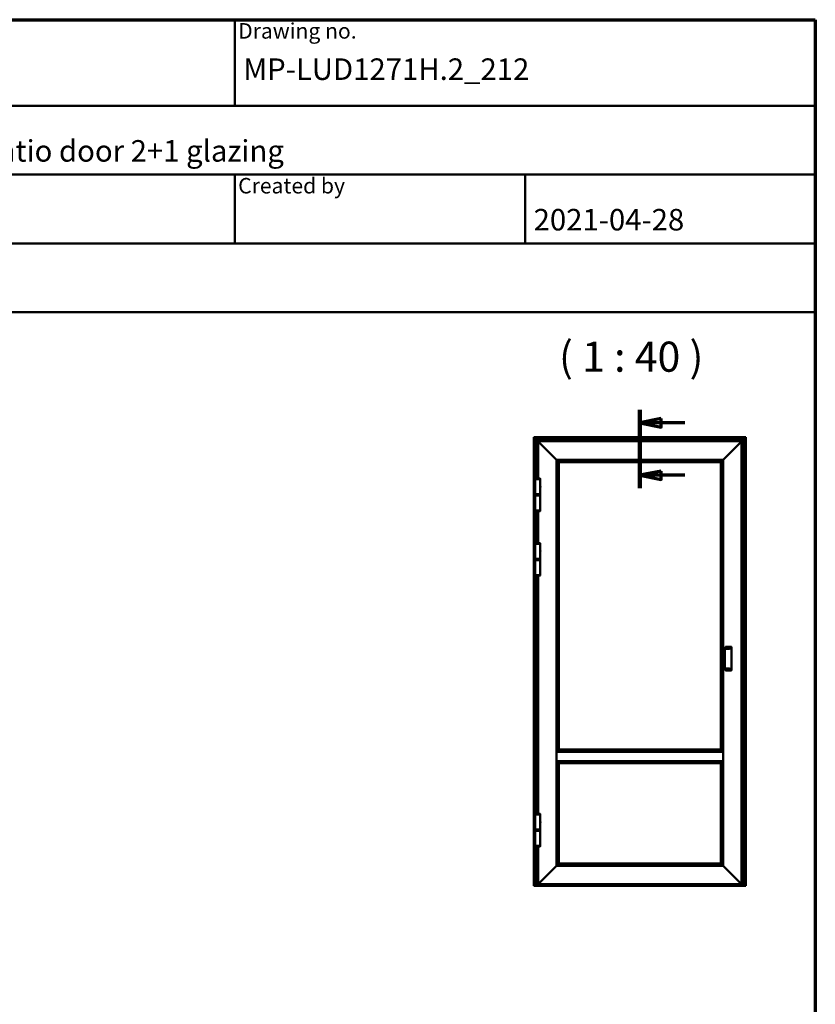
# Model space of a CAD drawing. Units: millimetres. Extents: x 13 to 821, y -287 to 287.
# Drawn here: x 521 to 614, y 173 to 287 of the extents above; entities that cross this region are included whole.
import ezdxf
from ezdxf.enums import TextEntityAlignment as Align

# ---------------------------------------------------------------- set-up
doc = ezdxf.new("R2018")
doc.units = ezdxf.units.MM
doc.linetypes.add('CHAIN', pattern=[0.35429999999999995, 0.2362, -0.0295, 0.0591, -0.0295])
for name, color, linetype, lineweight in [('Border (ISO)', 8, 'Continuous', 70), ('Section Line (ISO)', 3, 'CHAIN', 70), ('Symbol (ISO)', 3, 'Continuous', 25), ('Title (ISO)', 8, 'Continuous', 50), ('Visible (ISO)', 7, 'Continuous', 50)]:
    doc.layers.add(name, color=color, linetype=linetype, lineweight=lineweight)
doc.styles.add('Note Text (ISO)', font='tahoma.ttf')
doc.styles.get("Standard").update_dxf_attribs({"font": 'calibri.ttf'})

# ---------------------------------------------------------------- blocks, each defined once
blk = doc.blocks.new('Borders LEIAB A4 Border')
at = {"layer": 'Border (ISO)'}
for p, q in [((14.99999999999995, 287), (200, 287)), ((200, 287), (200, 10))]:
    blk.add_line(p, q, dxfattribs=at)
blk = doc.blocks.new('Title Blocks LEIAB A4 en2')
at = {"layer": 'Title (ISO)'}
for p, q in [((17.74257877965449, 204.7452215911035), (202.7425787796545, 204.7452215911035)), ((135.2425787796545, 204.7452215911035), (135.2425787796545, 194.7452215911035)), ((202.7425787796545, 204.7452215911035), (202.7425787796545, 170.7452215911035)), ((202.7425787796545, 194.7452215911035), (17.7425787796545, 194.7452215911035)), ((202.7425787796545, 186.7452215911035), (17.7425787796545, 186.7452215911035)), ((135.2425787796545, 186.7452215911035), (135.2425787796545, 178.7452215911035)), ((168.9925787796545, 186.7452215911035), (168.9925787796545, 178.7452215911035)), ((202.7425787796545, 178.7452215911035), (17.7425787796545, 178.7452215911035)), ((202.7425787796545, 170.7452215911035), (17.7425787796545, 170.7452215911035))]:
    blk.add_line(p, q, dxfattribs=at)
at = {"layer": 'Title (ISO)', "color": 8, "true_color": 0x808080, "char_height": 1.800000071525574, "attachment_point": 1, "style": 'Note Text (ISO)'}
for s, insert in [('\\fTahoma|b0|i0;\\H1.8000;Drawing no.', (135.6425787796545, 204.3452215911035)), ('\\fTahoma|b0|i0;\\H1.8000;Created by', (135.6425787796545, 186.3452215911035))]:
    blk.add_mtext(s, dxfattribs=dict(at, insert=insert))
at = {"layer": 'Title (ISO)', "lineweight": 30, "flags": 104}
for tag, p in [('FILENAME', (68.7425787796545, 200.2452215911035)), ('TITLE', (136.2425787796545, 200.2452215911035)), ('Sheet_Size', (18.7425787796545, 190.7452215911035)), ('Initial_View_Scale', (33.74257877965449, 190.7452215911035)), ('Sheet_Number', (48.74257877965449, 190.7452215911035)), ('<Beskrivning>', (68.7425787796545, 190.7452215911035)), ('<Produktnamn>', (68.7425787796545, 182.7452215911035)), ('CREATION_DATE', (169.9925787796545, 182.7452215911035)), ('REVISION_NUMBER', (18.7425787796545, 174.7452215911035)), ('STATUS', (33.74257877965449, 174.7452215911035))]:
    blk.add_attdef(tag, text='', height=2.5, dxfattribs=at).set_placement(p, align=Align.TOP_LEFT)
blk = doc.blocks.new('2dTransSection2')
at = {"layer": 'Section Line (ISO)', "linetype": 'CHAIN', "ltscale": 10.10934162139893}
blk.add_line((179.5950676972077, 241.6362766111452), (179.5950676972077, 232.5385672891123), dxfattribs=at)
at = {"layer": 'Section Line (ISO)', "linetype": 'Continuous', "lineweight": 140}
blk.add_line((179.5950676972077, 241.6362766111452), (179.5950676972077, 232.5385672891123), dxfattribs=at)
at = {"layer": 'Section Line (ISO)', "linetype": 'Continuous'}
for p, q in [((182.0950676972077, 240.6362766111452), (179.5950676972077, 240.1362766111452)), ((182.0950676972077, 239.6362766111452), (182.0950676972077, 240.6362766111452)), ((182.0950676972077, 240.1362766111452), (179.5950676972077, 240.1362766111452)), ((179.5950676972077, 240.1362766111452), (182.0950676972077, 239.6362766111452)), ((184.815220951663, 240.1362766111452), (182.0950676972077, 240.1362766111452)), ((182.0950676972077, 234.5385672891123), (179.5950676972077, 234.0385672891123)), ((182.0950676972077, 234.0385672891123), (179.5950676972077, 234.0385672891123)), ((179.5950676972077, 234.0385672891123), (182.0950676972077, 233.5385672891124)), ((182.0950676972077, 233.5385672891124), (182.0950676972077, 234.5385672891123)), ((184.815220951663, 234.0385672891123), (182.0950676972077, 234.0385672891123))]:
    blk.add_line(p, q, dxfattribs=at)
at = {"layer": 'Section Line (ISO)', "linetype": 'Continuous', "flags": 128}
for points in [[(182.095067592063, 240.6362768100182), (179.5950676972079, 240.1362768100182), (182.095067592063, 239.6362768100181), (182.095067592063, 240.6362768100182)], [(182.095067592063, 234.5385671542564), (179.5950676972079, 234.0385671542564), (182.095067592063, 233.5385671542564), (182.095067592063, 234.5385671542564)]]:
    blk.add_lwpolyline(points, dxfattribs=at)
at = {"layer": 'Section Line (ISO)'}
for points in [[(182.095067592063, 240.6362768100182), (179.5950676972079, 240.1362768100182), (182.095067592063, 239.6362768100181), (182.095067592063, 240.6362768100182)], [(182.095067592063, 234.5385671542564), (179.5950676972079, 234.0385671542564), (182.095067592063, 233.5385671542564), (182.095067592063, 234.5385671542564)]]:
    blk.add_solid(points, dxfattribs=at)

msp = doc.modelspace()

# ---------------------------------------------------------------- linework, layer by layer
at = {"layer": 'Visible (ISO)'}
for p, q in [((581.020843194248, 238.4625690004828), (580.9977317220662, 238.4856804726646)), ((580.9977317220662, 238.4856804726646), (605.6227317220662, 238.4856804726646)), ((580.9977317220661, 186.4142103237715), (580.9977317220662, 238.4856804726646)), ((580.9977317220662, 238.4856804726646), (581.020843194248, 238.4625690004828)), ((581.020843194248, 238.4625690004828), (581.0902317220662, 238.3931804726646)), ((581.0902317220662, 238.3931804726646), (581.020843194248, 238.4625690004828)), ((581.1027317220662, 238.3806804726646), (581.0902317220662, 238.3931804726646)), ((605.5302317220662, 238.3931804726646), (581.0902317220662, 238.3931804726646)), ((581.0902317220662, 238.3931804726646), (581.0902317220662, 186.3867472107262)), ((581.0902317220662, 238.3931804726646), (581.1027317220662, 238.3806804726646)), ((581.1027317220662, 238.3806804726646), (581.3527317220662, 238.1306804726646)), ((581.3527317220662, 238.1306804726646), (581.1027317220662, 238.3806804726646)), ((581.3652317220663, 238.1181804726646), (581.3527317220662, 238.1306804726646)), ((581.3527317220662, 238.1306804726646), (581.3652317220663, 238.1181804726646)), ((581.3652317220663, 238.1181804726646), (581.3777317220662, 238.1056804726646)), ((581.3652317220663, 238.1181804726646), (605.2552317220662, 238.1181804726646)), ((581.3652317220663, 233.6495054726646), (581.3652317220663, 238.1181804726646)), ((581.3777317220662, 238.1056804726646), (581.3652317220663, 238.1181804726646)), ((581.3777317220662, 238.1056804726646), (581.4852317220661, 237.9981804726647)), ((581.4852317220661, 237.9981804726647), (581.3777317220662, 238.1056804726646)), ((605.1352317220662, 237.9981804726647), (605.2427317220662, 238.1056804726646)), ((605.2427317220662, 238.1056804726645), (605.1352317220662, 237.9981804726647)), ((605.2427317220662, 238.1056804726646), (605.2552317220661, 238.1181804726646)), ((605.2552317220661, 238.1181804726645), (605.2427317220662, 238.1056804726645)), ((605.2677317220662, 238.1306804726646), (605.2552317220662, 238.1181804726646)), ((605.2552317220661, 238.1181804726646), (605.2677317220662, 238.1306804726646)), ((605.2552317220661, 238.1181804726646), (605.2552317220661, 186.3867472107262)), ((605.2677317220662, 238.1306804726646), (605.5177317220662, 238.3806804726646)), ((605.5177317220662, 238.3806804726646), (605.2677317220662, 238.1306804726646)), ((605.5302317220662, 238.3931804726646), (605.5177317220662, 238.3806804726646)), ((605.5177317220662, 238.3806804726646), (605.5302317220662, 238.3931804726645)), ((605.5302317220662, 238.3931804726646), (605.5996202498844, 238.4625690004828)), ((605.5996202498844, 238.4625690004828), (605.5302317220662, 238.3931804726646)), ((605.5302317220662, 186.3867472107262), (605.5302317220662, 238.3931804726646)), ((605.6227317220662, 238.4856804726646), (605.5996202498845, 238.4625690004828)), ((605.5996202498844, 238.4625690004828), (605.6227317220662, 238.4856804726645)), ((605.6227317220662, 238.4856804726645), (605.6227317220662, 186.4142103237715)), ((581.4977317220662, 237.9856804726645), (581.4852317220661, 237.9981804726645)), ((581.4852317220661, 237.9981804726646), (605.1352317220661, 237.9981804726646)), ((581.4852317220661, 237.9981804726646), (581.4977317220662, 237.9856804726646)), ((581.4852317220661, 233.6495054726644), (581.4852317220661, 237.9981804726646)), ((581.4977317220662, 237.9856804726645), (581.6150540525365, 237.8683581421942)), ((581.6150540525365, 237.8683581421942), (581.4977317220662, 237.9856804726646)), ((581.6150540525365, 237.8683581421942), (581.6238928873013, 237.8595193074294)), ((581.6238928873013, 237.8595193074294), (581.6150540525365, 237.8683581421942)), ((581.6238928873013, 237.8595193074294), (581.6440705568309, 237.8393416378997)), ((581.6440705568309, 237.8393416378997), (581.6238928873013, 237.8595193074294)), ((581.6529093915958, 237.8305028031349), (581.6440705568309, 237.8393416378997)), ((581.6440705568309, 237.8393416378998), (581.6529093915958, 237.8305028031349)), ((581.6529093915958, 237.8305028031349), (583.6277317220661, 235.8556804726646)), ((583.6277317220661, 235.8556804726646), (581.6529093915958, 237.8305028031349)), ((602.9927317220661, 235.8556804726646), (604.9675540525365, 237.8305028031349)), ((604.9675540525365, 237.8305028031351), (602.9927317220661, 235.8556804726647)), ((604.9763928873012, 237.8393416378997), (604.9675540525365, 237.8305028031349)), ((604.9675540525365, 237.8305028031351), (604.9763928873012, 237.8393416378999)), ((604.9763928873012, 237.8393416378997), (604.996570556831, 237.8595193074294)), ((604.996570556831, 237.8595193074295), (604.9763928873012, 237.8393416378999)), ((604.996570556831, 237.8595193074294), (605.0054093915958, 237.8683581421942)), ((605.0054093915958, 237.8683581421944), (604.996570556831, 237.8595193074295)), ((605.0054093915958, 237.8683581421942), (605.1227317220662, 237.9856804726646)), ((605.1227317220662, 237.9856804726647), (605.0054093915958, 237.8683581421944)), ((605.1352317220661, 237.9981804726646), (605.1227317220662, 237.9856804726646)), ((605.1227317220662, 237.9856804726647), (605.1352317220661, 237.9981804726647)), ((605.1352317220661, 237.9981804726647), (605.1352317220661, 186.4981804726649)), ((583.6352317220661, 235.8481804726646), (583.6277317220661, 235.8556804726646)), ((583.6277317220661, 235.8556804726646), (583.6352317220661, 235.8481804726646)), ((583.6352317220661, 235.8481804726646), (583.6374284212072, 235.8459837735235)), ((583.6352317220661, 235.8481804726646), (602.9852317220661, 235.8481804726646)), ((583.6374284212072, 235.8459837735235), (583.6352317220661, 235.8481804726646)), ((583.6352317220662, 201.8981804726646), (583.6352317220661, 235.8481804726646)), ((583.6374284212072, 235.8459837735235), (583.8955350229251, 235.5878771718056)), ((583.8955350229251, 235.5878771718057), (583.6374284212072, 235.8459837735235)), ((602.7249284212072, 235.5878771718057), (602.983035022925, 235.8459837735235)), ((602.983035022925, 235.8459837735236), (602.7249284212072, 235.5878771718058)), ((602.983035022925, 235.8459837735235), (602.9852317220661, 235.8481804726646)), ((602.9852317220661, 235.8481804726648), (602.983035022925, 235.8459837735236)), ((602.9927317220661, 235.8556804726646), (602.9852317220661, 235.8481804726646)), ((602.9852317220661, 235.8481804726648), (602.9927317220661, 235.8556804726647)), ((602.9852317220661, 235.8481804726648), (602.9852317220661, 201.8981804726646)), ((583.8977317220662, 235.5856804726646), (583.8955350229251, 235.5878771718056)), ((583.8955350229251, 235.5878771718057), (583.8977317220662, 235.5856804726646)), ((583.8977317220662, 235.5856804726646), (602.7227317220661, 235.5856804726646)), ((583.8977317220662, 202.1605077058546), (583.8977317220662, 235.5856804726646)), ((602.7249284212072, 235.5878771718056), (602.7227317220661, 235.5856804726646)), ((602.7227317220661, 235.5856804726647), (602.7249284212072, 235.5878771718058)), ((602.7227317220661, 235.5856804726647), (602.7227317220662, 202.1605077058546)), ((581.7352317220661, 233.5906804726646), (581.1352317220661, 233.5906804726646)), ((581.1352317220661, 231.8406804726646), (581.1352317220661, 233.5906804726646)), ((581.1358567220661, 233.6370054726646), (581.1358567220661, 233.5906804726646)), ((581.1483567220662, 233.6495054726646), (581.7221067220662, 233.6495054726646)), ((581.7346067220661, 233.6370054726646), (581.7346067220661, 233.5906804726646)), ((581.7352317220661, 232.8278054726646), (581.7352317220661, 233.5906804726646)), ((581.7177317220661, 232.6669130078443), (581.7177317220661, 232.7644479374849)), ((581.7352317220661, 231.8406804726646), (581.7352317220661, 232.6035554726646)), ((581.1352317220661, 231.8406804726646), (581.7352317220661, 231.8406804726646)), ((581.7352317220661, 231.8406804726646), (581.1352317220661, 231.8406804726646)), ((581.1352317220661, 231.7756804726646), (581.1352317220661, 231.8406804726646)), ((581.1352317220661, 231.7756804726646), (581.7352317220661, 231.7756804726646)), ((581.1477317220662, 231.7631804726646), (581.1352317220661, 231.7756804726646)), ((581.1477317220662, 231.7631804726646), (581.1352317220661, 231.7506804726646)), ((581.7352317220661, 231.7506804726646), (581.1352317220661, 231.7506804726646)), ((581.1352317220661, 231.6856804726646), (581.1352317220661, 231.7506804726646)), ((581.7352317220661, 231.6856804726646), (581.1352317220661, 231.6856804726646)), ((581.1352317220661, 229.9356804726646), (581.1352317220661, 231.6856804726646)), ((581.1352317220661, 231.6856804726646), (581.7352317220661, 231.6856804726646)), ((581.1477317220662, 231.7631804726646), (581.7227317220661, 231.7631804726646)), ((581.7227317220661, 231.7631804726646), (581.1477317220662, 231.7631804726646)), ((581.7227317220661, 231.7631804726646), (581.7352317220661, 231.7756804726646)), ((581.7227317220661, 231.7631804726646), (581.7352317220661, 231.7506804726646)), ((581.7352317220661, 231.7756804726646), (581.7352317220661, 231.8406804726646)), ((581.7352317220661, 231.6856804726646), (581.7352317220661, 231.7506804726646)), ((581.7352317220661, 229.9356804726646), (581.7352317220661, 231.6856804726646)), ((581.1352317220661, 229.9356804726646), (581.7352317220661, 229.9356804726646)), ((581.1358567220661, 229.8893554726645), (581.1358567220661, 229.9356804726646)), ((581.7221067220662, 229.8768554726645), (581.1483567220662, 229.8768554726645)), ((581.3652317220663, 226.1495054726646), (581.3652317220663, 229.8768554726645)), ((581.4852317220661, 226.1495054726645), (581.4852317220661, 229.8768554726645)), ((581.7346067220661, 229.8893554726645), (581.7346067220661, 229.9356804726646)), ((581.7352317220661, 226.0906804726646), (581.1352317220661, 226.0906804726646)), ((581.1352317220661, 224.3406804726646), (581.1352317220661, 226.0906804726646)), ((581.1358567220661, 226.1370054726646), (581.1358567220661, 226.0906804726646)), ((581.1483567220662, 226.1495054726646), (581.7221067220662, 226.1495054726646)), ((581.7346067220661, 226.1370054726646), (581.7346067220661, 226.0906804726646)), ((581.7352317220661, 225.3278054726646), (581.7352317220661, 226.0906804726646)), ((581.1352317220661, 224.3406804726646), (581.7352317220661, 224.3406804726646)), ((581.7352317220661, 224.3406804726646), (581.1352317220661, 224.3406804726646)), ((581.1352317220661, 224.2756804726646), (581.1352317220661, 224.3406804726646)), ((581.7177317220661, 225.1669130078443), (581.7177317220661, 225.2644479374849)), ((581.7352317220661, 224.3406804726646), (581.7352317220661, 225.1035554726646)), ((581.7352317220661, 224.2756804726646), (581.7352317220661, 224.3406804726646)), ((581.1352317220661, 224.2756804726646), (581.7352317220661, 224.2756804726646)), ((581.1477317220662, 224.2631804726646), (581.1352317220661, 224.2756804726646)), ((581.1477317220662, 224.2631804726646), (581.1352317220661, 224.2506804726646)), ((581.7352317220661, 224.2506804726646), (581.1352317220661, 224.2506804726646)), ((581.1352317220661, 224.1856804726646), (581.1352317220661, 224.2506804726646)), ((581.7352317220661, 224.1856804726646), (581.1352317220661, 224.1856804726646)), ((581.1352317220661, 222.4356804726646), (581.1352317220661, 224.1856804726646)), ((581.1352317220661, 224.1856804726646), (581.7352317220661, 224.1856804726646)), ((581.1477317220662, 224.2631804726646), (581.7227317220661, 224.2631804726646)), ((581.7227317220661, 224.2631804726646), (581.1477317220662, 224.2631804726646)), ((581.7227317220661, 224.2631804726646), (581.7352317220661, 224.2756804726646)), ((581.7227317220661, 224.2631804726646), (581.7352317220661, 224.2506804726646)), ((581.7352317220661, 224.1856804726646), (581.7352317220661, 224.2506804726646)), ((581.7352317220661, 222.4356804726646), (581.7352317220661, 224.1856804726646)), ((581.1352317220661, 222.4356804726646), (581.7352317220661, 222.4356804726646)), ((581.1358567220661, 222.3893554726645), (581.1358567220661, 222.4356804726646)), ((581.7221067220662, 222.3768554726645), (581.1483567220662, 222.3768554726645)), ((581.365231722066, 194.6745054726649), (581.3652317220661, 222.3768554726645)), ((581.4852317220661, 194.674505472665), (581.4852317220661, 222.3768554726645)), ((581.7346067220661, 222.3893554726645), (581.7346067220661, 222.4356804726646)), ((603.2827317113474, 214.080837649126), (603.2827317112078, 214.0683376491261)), ((603.2827317112078, 213.8766709824594), (603.2827317112078, 214.0683376491261)), ((603.9452317113474, 214.093337649126), (603.2952317113475, 214.093337649126)), ((603.8577317108355, 214.0350043157927), (603.8577317097651, 213.9391709824594)), ((603.9577317097651, 213.9391709824594), (603.9577317113475, 214.080837649126)), ((603.2077317089272, 213.8641709824594), (603.2077317087876, 213.8516709824594)), ((603.2077317087876, 211.5946899629608), (603.2077317087876, 213.8516709824594)), ((603.273937285591, 213.8766709824594), (603.6452317089272, 213.8766709824594)), ((603.9577317097651, 211.5071899629608), (603.9577317097651, 213.9391709824594)), ((603.2077317087876, 211.5946899629608), (603.2077317089272, 211.5821899629608)), ((603.6452317089272, 211.5696899629608), (603.273937285591, 211.5696899629608)), ((603.2827317112078, 211.3780232962941), (603.2827317112078, 211.5696899629608)), ((603.2827317112078, 211.3780232962941), (603.2827317113474, 211.3655232962941)), ((603.9452317113474, 211.3530232962941), (603.2952317113475, 211.3530232962941)), ((603.8577317097651, 211.5071899629608), (603.8577317108355, 211.4113566296275)), ((603.9577317113475, 211.3655232962941), (603.9577317097651, 211.5071899629608)), ((583.6352317220661, 201.8906804726646), (583.6352317220661, 201.8981804726646)), ((602.9852317220661, 201.8981804726646), (583.6352317220661, 201.8981804726646)), ((583.6352317220661, 201.8906804726646), (583.6352317220661, 200.8306804726645)), ((583.8977317220662, 202.1570193074294), (583.7336692220613, 201.9966179726597)), ((602.7227317220661, 202.1606804726646), (583.8977317220662, 202.1606804726646)), ((583.8977317220662, 202.1570193074294), (583.8977317220662, 202.1605077058545)), ((602.7227317220661, 202.1605077058545), (602.7227317220661, 202.1570193074294)), ((602.886794222086, 201.9966179726451), (602.7227317220661, 202.1570193074294)), ((602.9852317220661, 201.8981804726646), (602.9852317220661, 201.8906804726646)), ((602.9852317220661, 200.8306804726645), (602.9852317220661, 201.8906804726646)), ((583.6352317220661, 200.8231804726645), (583.6352317220661, 200.8306804726645)), ((583.6352317220662, 188.6481804726649), (583.6352317220662, 200.8231804726647)), ((602.9852317220661, 200.8231804726645), (583.6352317220661, 200.8231804726645)), ((583.7336692220601, 200.7247429726704), (583.8977317220662, 200.5643416378997)), ((583.8977317220662, 200.5608532394746), (583.8977317220662, 200.5643416378997)), ((583.8977317220662, 188.9106804726649), (583.8977317220662, 200.5608532394747)), ((602.7227317220661, 200.5606804726646), (583.8977317220662, 200.5606804726646)), ((602.7227317220661, 200.5643416378997), (602.8867942220871, 200.7247429726851)), ((602.7227317220661, 200.5643416378997), (602.7227317220661, 200.5608532394746)), ((602.7227317220662, 200.5608532394746), (602.7227317220662, 188.9106804726649)), ((602.9852317220661, 200.8306804726645), (602.9852317220661, 200.8231804726645)), ((602.9852317220661, 200.8231804726646), (602.9852317220661, 188.6481804726649)), ((581.7352317220661, 194.6156804726649), (581.1352317220661, 194.6156804726649)), ((581.1352317220661, 192.8656804726649), (581.1352317220661, 194.6156804726649)), ((581.1358567220661, 194.6620054726649), (581.1358567220661, 194.6156804726649)), ((581.1483567220662, 194.6745054726649), (581.7221067220662, 194.6745054726649)), ((581.7346067220661, 194.6620054726649), (581.7346067220661, 194.6156804726649)), ((581.7352317220661, 193.8528054726649), (581.7352317220661, 194.6156804726649)), ((581.7177317220661, 193.6919130078446), (581.7177317220661, 193.7894479374852)), ((581.7352317220661, 192.8656804726649), (581.7352317220661, 193.6285554726649)), ((581.1352317220661, 192.8656804726649), (581.7352317220661, 192.8656804726649)), ((581.7352317220661, 192.8656804726649), (581.1352317220661, 192.8656804726649)), ((581.1352317220661, 192.8006804726649), (581.1352317220661, 192.8656804726649)), ((581.1352317220661, 192.8006804726649), (581.7352317220661, 192.8006804726649)), ((581.1477309343659, 192.7881812603652), (581.1352317220661, 192.8006804726649)), ((581.1477309343659, 192.7881812603652), (581.1352317220661, 192.7756820480654)), ((581.7352317220661, 192.7756820480654), (581.1352317220661, 192.7756820480654)), ((581.1352317220661, 192.7106820480655), (581.1352317220661, 192.7756820480654)), ((581.7352317220661, 192.7106820480655), (581.1352317220661, 192.7106820480655)), ((581.1352317220661, 190.9606820480655), (581.1352317220661, 192.7106820480655)), ((581.1352317220661, 192.7106820480655), (581.7352317220661, 192.7106820480655)), ((581.7227325097664, 192.7881812603652), (581.7352317220661, 192.8006804726649)), ((581.7227325097664, 192.7881812603652), (581.7352317220661, 192.7756820480654)), ((581.7352317220661, 192.8006804726649), (581.7352317220661, 192.8656804726649)), ((581.7352317220661, 192.7106820480655), (581.7352317220661, 192.7756820480654)), ((581.7352317220661, 190.9606820480655), (581.7352317220661, 192.7106820480655)), ((581.1352317220661, 190.9606820480655), (581.7352317220661, 190.9606820480655)), ((581.1358567220661, 190.9143570480655), (581.1358567220661, 190.9606820480655)), ((581.7221067220662, 190.9018570480655), (581.1483567220662, 190.9018570480655)), ((581.365231722066, 186.3867472107262), (581.365231722066, 190.9018570480654)), ((581.4852317220661, 186.4981804726649), (581.4852317220661, 190.9018570480656)), ((581.7346067220661, 190.9143570480655), (581.7346067220661, 190.9606820480655)), ((583.8955350229251, 188.9084837735238), (583.6374284212072, 188.650377171806)), ((583.6374284212072, 188.650377171806), (583.8955350229251, 188.9084837735238)), ((583.8955350229251, 188.9084837735238), (583.8977317220662, 188.9106804726649)), ((583.8977317220662, 188.9106804726649), (583.8955350229251, 188.9084837735238)), ((602.7227317220661, 188.9106804726649), (583.8977317220662, 188.9106804726649)), ((602.7227317220661, 188.9106804726649), (602.7249284212072, 188.9084837735238)), ((602.7249284212073, 188.9084837735238), (602.7227317220662, 188.9106804726649)), ((602.983035022925, 188.650377171806), (602.7249284212072, 188.9084837735238)), ((602.7249284212073, 188.9084837735238), (602.983035022925, 188.650377171806)), ((583.6277317220661, 188.6406804726649), (581.6529093915958, 186.6658581421946)), ((581.6529093915958, 186.6658581421946), (583.6277317220662, 188.6406804726649)), ((583.6277317220662, 188.6406804726649), (583.6352317220662, 188.6481804726649)), ((583.6352317220662, 188.6481804726649), (583.6277317220662, 188.6406804726649)), ((583.6374284212072, 188.650377171806), (583.6352317220661, 188.6481804726649)), ((583.6352317220662, 188.6481804726649), (583.6374284212072, 188.650377171806)), ((602.9852317220661, 188.6481804726649), (583.6352317220661, 188.6481804726649)), ((602.9852317220661, 188.6481804726649), (602.983035022925, 188.650377171806)), ((602.9830350229252, 188.650377171806), (602.9852317220661, 188.6481804726649)), ((602.9852317220661, 188.6481804726649), (602.9927317220661, 188.6406804726649)), ((602.9927317220662, 188.6406804726649), (602.9852317220661, 188.6481804726649)), ((604.9675540525365, 186.6658581421946), (602.9927317220661, 188.6406804726649)), ((602.9927317220662, 188.6406804726649), (604.9675540525366, 186.6658581421946)), ((581.6150540525365, 186.6280028031352), (581.4977317220662, 186.5106804726649)), ((581.4977317220662, 186.5106804726649), (581.6150540525365, 186.6280028031353)), ((581.6238928873013, 186.6368416379001), (581.6150540525365, 186.6280028031352)), ((581.6150540525365, 186.6280028031353), (581.6238928873013, 186.6368416379001)), ((581.6440705568309, 186.6570193074297), (581.6238928873013, 186.6368416379001)), ((581.6238928873014, 186.6368416379001), (581.644070556831, 186.6570193074297)), ((581.6440705568309, 186.6570193074297), (581.6529093915958, 186.6658581421946)), ((581.6529093915958, 186.6658581421946), (581.644070556831, 186.6570193074298)), ((604.9675540525365, 186.6658581421946), (604.9763928873012, 186.6570193074297)), ((604.9763928873014, 186.6570193074297), (604.9675540525366, 186.6658581421946)), ((604.996570556831, 186.6368416379001), (604.9763928873012, 186.6570193074297)), ((604.9763928873014, 186.6570193074297), (604.996570556831, 186.6368416379001)), ((605.0054093915958, 186.6280028031352), (604.996570556831, 186.6368416379001)), ((604.996570556831, 186.6368416379001), (605.0054093915958, 186.6280028031353)), ((605.1227317220662, 186.5106804726649), (605.0054093915958, 186.6280028031352)), ((605.0054093915958, 186.6280028031353), (605.1227317220662, 186.5106804726649)), ((580.9977317220661, 186.4106820480655), (580.9977317220661, 186.4142103237715)), ((580.9977317220661, 186.4106820480655), (580.9977317220661, 186.3981820480655)), ((580.9977317220661, 186.3856820480655), (580.9977317220661, 186.3981820480655)), ((580.9977317220661, 186.3981820480655), (581.090231722066, 186.3981820480655)), ((580.9977317220661, 186.3606820480655), (580.9977317220661, 186.3856820480655)), ((580.9977317220661, 186.3481820480655), (580.9977317220661, 186.3606820480655)), ((580.9977317220661, 186.3481820480655), (580.9977317220661, 186.3356820480655)), ((580.9977317220661, 186.3481820480655), (605.6227317220661, 186.3481820480654)), ((580.9977317220661, 186.3231820480655), (580.9977317220661, 186.3356820480655)), ((580.9977317220661, 186.3231820480655), (580.9977317220661, 186.3106820480655)), ((580.9977317220661, 186.3106820480655), (605.6227317220661, 186.3106820480654)), ((581.0208431942478, 186.409590086935), (581.0902317220662, 186.4086158139444)), ((581.3527317220661, 186.3844304726645), (581.1027317220661, 186.3844304726645)), ((581.365231722066, 186.3981820480655), (605.2552317220661, 186.3981820480654)), ((581.3777317220661, 186.4298385386728), (581.7352317220661, 186.4298385386728)), ((581.4852317220661, 186.4981804726649), (581.4977317220662, 186.5106804726649)), ((581.4977317220662, 186.5106804726649), (581.4852317220661, 186.4981804726649)), ((605.1352317220661, 186.4981804726649), (581.4852317220661, 186.4981804726649)), ((581.7477317220661, 186.4321552767344), (581.7477317220661, 186.4981804726649)), ((581.7477317220661, 186.4564518453653), (604.8727317220662, 186.4564518453652)), ((604.8727317220662, 186.4981804726649), (604.8727317220662, 186.4321552767344)), ((604.8852317220662, 186.4298385386728), (605.2427317220661, 186.4298385386728)), ((605.1227317220662, 186.5106804726649), (605.1352317220661, 186.4981804726649)), ((605.1352317220661, 186.4981804726649), (605.1227317220662, 186.5106804726649)), ((605.5177317220662, 186.3844304726646), (605.2677317220662, 186.3844304726646)), ((605.5302317220662, 186.4086158139444), (605.5996202498843, 186.409590086935)), ((605.5302317220662, 186.3981820480654), (605.6227317220661, 186.3981820480654)), ((605.6227317220661, 186.4142103237715), (605.6227317220661, 186.4106820480654)), ((605.6227317220661, 186.3981820480654), (605.6227317220661, 186.4106820480654)), ((605.6227317220661, 186.3981820480654), (605.6227317220661, 186.3856820480654)), ((605.6227317220661, 186.3856820480654), (605.6227317220661, 186.3606820480654)), ((605.6227317220661, 186.3606820480654), (605.6227317220661, 186.3481820480654)), ((605.6227317220661, 186.3356820480654), (605.6227317220661, 186.3481820480654)), ((605.6227317220661, 186.3356820480654), (605.6227317220661, 186.3231820480654)), ((605.6227317220661, 186.3106820480654), (605.6227317220661, 186.3231820480654))]:
    msp.add_line(p, q, dxfattribs=at)
for centre, radius, start, end in [((581.1483567220662, 233.6370054726646), 0.0125, 90, 180), ((581.7221067220662, 233.6370054726646), 0.0125, 0, 90), ((581.593608190187, 232.7156804726646), 0.1613735318791947, 326.1589049014685, 33.84109509853145), ((581.1483567220662, 229.8893554726645), 0.0125, 180, 270), ((581.7221067220662, 229.8893554726645), 0.0125, 270, 0), ((581.1483567220662, 226.1370054726646), 0.0125, 90, 180), ((581.7221067220662, 226.1370054726646), 0.0125, 0, 90), ((581.593608190187, 225.2156804726646), 0.1613735318791947, 326.1589049014685, 33.84109509853145), ((581.1483567220662, 222.3893554726645), 0.0125, 180, 270), ((581.7221067220662, 222.3893554726645), 0.0125, 270, 0), ((603.2952317113475, 214.080837649126), 0.0125, 90, 180), ((603.9452317113474, 214.080837649126), 0.0125, 0, 90), ((603.2952317113475, 211.3655232962941), 0.0125, 180, 270), ((603.9452317113474, 211.3655232962941), 0.0125, 270, 0), ((581.1483567220662, 194.6620054726649), 0.0125, 90, 180), ((581.7221067220662, 194.6620054726649), 0.0125, 0, 90), ((581.593608190187, 193.7406804726649), 0.1613735318791947, 326.1589049014644, 33.84109509853145), ((581.1483567220662, 190.9143570480655), 0.0125, 180, 270), ((581.7221067220662, 190.9143570480655), 0.0125, 270, 0)]:
    msp.add_arc(centre, radius, start, end, dxfattribs=at)
for centre, major_axis, ratio, start_param, end_param in [((581.022731722066, 186.4142103237715), (-0.02499999999999997, 6.079028603777133e-17), 0.1853390449315404, 0, 1.495183183557453), ((581.1027317220661, 186.3867472107262), (-0.0125, 3.053113317719188e-17), 0.1853390449315403, 0, 1.570796326794897), ((581.3527317220661, 186.3867472107262), (-0.01250000000000007, 4.234284978435658e-17), 0.1853390449315404, 1.570796326794897, 3.141592653589992), ((581.3777317220661, 186.4275218006111), (0.01250000000000007, -3.053113317719203e-17), 0.1853390449315404, 1.570796326794897, 3.141592653589839), ((581.7352317220661, 186.4321552767344), (-0.01249999999999996, 3.053113317719176e-17), 0.1853390449315403, 1.570796326794897, 3.141592653589838), ((604.8852317220661, 186.4321552767344), (-0.01249999999999995, 1.132715848863214e-17), 0.185339044931535, 3.720463755414431e-14, 1.570796326794897), ((605.2427317220661, 186.4275218006111), (0.01250000000000006, -1.132715848863224e-17), 0.1853390449315351, 0, 1.570796326794897), ((605.2677317220662, 186.3867472107262), (-0.01250000000000006, -4.845581185319851e-19), 0.1853390449315351, -1.163513729807164e-13, 1.570796326794897), ((605.5177317220662, 186.3867472107262), (-0.0125, 1.132715848863218e-17), 0.185339044931535, 1.570796326794897, 3.14159265358983), ((605.5977317220661, 186.4142103237715), (-0.02499999999999997, 2.059503743719951e-17), 0.1853390449315351, 1.64640947003234, 3.141592653589817)]:
    msp.add_ellipse(centre, major_axis=major_axis, ratio=ratio, start_param=start_param, end_param=end_param, dxfattribs=at)
for points, knots in [([(581.7177317220661, 232.7644479374849), (581.7197268388736, 232.776005243164), (581.7222334472249, 232.7864546914267), (581.7272712467727, 232.8048392180343), (581.7301172796341, 232.8134479727204), (581.7341221668873, 232.824934719083), (581.7352317220661, 232.8278054726646), (581.7352317220661, 232.8278054726646)], [0.1945317618351963, 0.1945317618351963, 0.1945317618351963, 0.1945317618351963, 0.3416395844197633, 0.3416395844197633, 0.5123304289970411, 0.5123304289970411, 0.6830212735743189, 0.6830212735743189, 0.6830212735743189, 0.6830212735743189]), ([(581.7352317220661, 232.6035554726646), (581.7352317220661, 232.6035554726646), (581.7341221668873, 232.6064262262462), (581.7301172796341, 232.6179129726087), (581.7272712467727, 232.6265217272948), (581.7222334472249, 232.6449062539025), (581.7197268388736, 232.6553557021652), (581.7177317220661, 232.6669130078443)], [2.049063820722957, 2.049063820722957, 2.049063820722957, 2.049063820722957, 2.219754665300234, 2.219754665300234, 2.390445509877512, 2.390445509877512, 2.537553332462079, 2.537553332462079, 2.537553332462079, 2.537553332462079]), ([(581.7177317220661, 225.2644479374849), (581.7197268388736, 225.276005243164), (581.7222334472249, 225.2864546914267), (581.7272712467727, 225.3048392180343), (581.7301172796341, 225.3134479727204), (581.7341221668873, 225.324934719083), (581.7352317220661, 225.3278054726646), (581.7352317220661, 225.3278054726646)], [0.1945317618351963, 0.1945317618351963, 0.1945317618351963, 0.1945317618351963, 0.3416395844197633, 0.3416395844197633, 0.5123304289970411, 0.5123304289970411, 0.6830212735743189, 0.6830212735743189, 0.6830212735743189, 0.6830212735743189]), ([(581.7352317220661, 225.1035554726646), (581.7352317220661, 225.1035554726646), (581.7341221668873, 225.1064262262462), (581.7301172796341, 225.1179129726087), (581.7272712467727, 225.1265217272948), (581.7222334472249, 225.1449062539025), (581.7197268388736, 225.1553557021652), (581.7177317220661, 225.1669130078443)], [2.049063820722957, 2.049063820722957, 2.049063820722957, 2.049063820722957, 2.219754665300234, 2.219754665300234, 2.390445509877512, 2.390445509877512, 2.537553332462079, 2.537553332462079, 2.537553332462079, 2.537553332462079]), ([(603.2077317089272, 213.864170982599), (603.207731708948, 213.8660272606047), (603.2080885292569, 213.8678693513197), (603.2093366844035, 213.8712767265529), (603.2102579335298, 213.8727867001035), (603.2125794879908, 213.8757316750529), (603.2140248269483, 213.8769635922687), (603.2180324941731, 213.8797789184927), (603.2206335066954, 213.8809158442647), (603.2270833282, 213.883104169258), (603.2310744013037, 213.8839192956265), (603.2386905095909, 213.8848320968715), (603.2422255005117, 213.885023881015), (603.2491383399406, 213.8849824958429), (603.2525124564886, 213.8847667821144), (603.259170411921, 213.883916327169), (603.2624341403829, 213.8832687809802), (603.2691389008905, 213.8812643107519), (603.2725035271544, 213.8799322483313), (603.2761117096929, 213.8771452753934), (603.2763967302133, 213.8769144403177), (603.2766807044102, 213.8766709824594)], [-1.570796326794889, -1.570796326794889, -1.570796326794889, -1.570796326794889, -1.449294493694506, -1.449294493694506, -1.31383528868088, -1.31383528868088, -1.127751162229686, -1.127751162229686, -0.7942458234742751, -0.7942458234742751, -0.3451608734642275, -0.3451608734642275, 0.01795820237486556, 0.01795820237486556, 0.3659450152041632, 0.3659450152041632, 0.7310923928801315, 0.7310923928801315, 1.16338804860216, 1.16338804860216, 1.200482248236072, 1.200482248236072, 1.200482248236072, 1.200482248236072]), ([(603.2702317089125, 213.876029523685), (603.2702578757903, 213.8760377983783), (603.2702840241928, 213.8760460009733), (603.271630220869, 213.8764648591409), (603.2728403613727, 213.87667121946), (603.2739375042582, 213.8766711292528)], [-0.09452861902161447, -0.09452861902161447, -0.09452861902161447, -0.09452861902161447, -0.09414009269598907, -0.09414009269598907, -0.07451182197290615, -0.07451182197290615, -0.07451182197290615, -0.07451182197290615]), ([(603.6452317089272, 213.8766709824594), (603.6562183513029, 213.8766709824594), (603.6672049183426, 213.8769448646716), (603.6889407770432, 213.8780343436524), (603.6996894673591, 213.8788509118602), (603.7207276431371, 213.8810107517672), (603.7310144683836, 213.8823566401609), (603.7508920170753, 213.8855493239359), (603.7604773313972, 213.8873996150722), (603.778693357293, 213.8915565419673), (603.78731706082, 213.8938664444294), (603.8033318359234, 213.8988659697575), (603.8107182932971, 213.9015575380265), (603.823980799054, 213.9071920314754), (603.8298614797231, 213.9101354228709), (603.8398923879852, 213.9160719308937), (603.8440599691605, 213.9190657909241), (603.8506308738582, 213.9248408161382), (603.8530357500351, 213.9276172095617), (603.8569694099594, 213.9336760531695), (603.8577317097353, 213.9365068887418), (603.8577317097651, 213.939170982599)], [-1.527654660647083e-18, -1.527654660647083e-18, -1.527654660647083e-18, -1.527654660647083e-18, 0.1492525001964123, 0.1492525001964123, 0.2987696378880907, 0.2987696378880907, 0.4490246910836084, 0.4490246910836084, 0.6003187894669635, 0.6003187894669635, 0.7526433792432838, 0.7526433792432838, 0.9055151393208822, 0.9055151393208822, 1.057850369977286, 1.057850369977286, 1.208286189864968, 1.208286189864968, 1.357668818220823, 1.357668818220823, 1.570796326794897, 1.570796326794897, 1.570796326794897, 1.570796326794897]), ([(603.2766875192864, 211.5696899629608), (603.275872557575, 211.5689894074354), (603.2750459613721, 211.5683947809586), (603.2713837442336, 211.5660314720008), (603.268494179594, 211.5648968303135), (603.2617759635857, 211.5629039393103), (603.2578692935687, 211.5621979104339), (603.2503897562793, 211.5614377095266), (603.2468816260317, 211.5613026719762), (603.2400132970429, 211.5614469705977), (603.2366558624146, 211.5617137635967), (603.230016242797, 211.5626792879377), (603.2267605470224, 211.563393805494), (603.2200094158288, 211.5656266952323), (603.2165587500463, 211.5670809638975), (603.2122469066569, 211.5710990949759), (603.2113318804755, 211.5721105852222), (603.2093317192971, 211.5750641219991), (603.2083217083605, 211.5772740511094), (603.2077969680015, 211.580570363122), (603.2077317089363, 211.5813800319786), (603.2077317089272, 211.5821899628212)], [-1.200603599251692, -1.200603599251692, -1.200603599251692, -1.200603599251692, -1.094005963509953, -1.094005963509953, -0.7272178963249816, -0.7272178963249816, -0.2959573521977339, -0.2959573521977339, 0.0629445677930412, 0.0629445677930412, 0.4113657106613449, 0.4113657106613449, 0.7814976082925362, 0.7814976082925362, 1.227279320570861, 1.227279320570861, 1.34878120056364, 1.34878120056364, 1.517782671642042, 1.517782671642042, 1.570796326794898, 1.570796326794898, 1.570796326794898, 1.570796326794898]), ([(603.2702317089125, 211.5703314217351), (603.2702578757902, 211.5703231470419), (603.270284024193, 211.5703149444469), (603.2715730186362, 211.5699138842897), (603.272791901141, 211.5696898799221), (603.2739372828428, 211.5696899570692)], [-0.0004440666379343345, -0.0004440666379343345, -0.0004440666379343345, -0.0004440666379343345, 0, 0, 0.02146202071636494, 0.02146202071636494, 0.02146202071636494, 0.02146202071636494]), ([(603.8577317097651, 211.5071899628212), (603.8577317097431, 211.5091534582297), (603.8573095294025, 211.5111624018249), (603.855033047553, 211.515953448621), (603.8531318853122, 211.5187034023076), (603.8475197640572, 211.52446084664), (603.8438982625203, 211.5274369875383), (603.8349922798958, 211.533355279832), (603.8297247217728, 211.5362987787166), (603.817612015219, 211.5420185224507), (603.8107468442519, 211.5447934404649), (603.7956390250072, 211.5500232769268), (603.7873877032343, 211.5524767442637), (603.7697822041343, 211.5569513742763), (603.7604298998477, 211.5589735657118), (603.7409142244859, 211.5625176893008), (603.7307562721929, 211.5640427464164), (603.7099064974399, 211.5665576075582), (603.6992191445598, 211.5675512180147), (603.6741792327016, 211.5692138725334), (603.659705619874, 211.5696899629608), (603.6452317089272, 211.5696899629608)], [-1.570796326794896, -1.570796326794896, -1.570796326794896, -1.570796326794896, -1.413716694115406, -1.413716694115406, -1.256637061435917, -1.256637061435917, -1.105863402971263, -1.105863402971263, -0.9561213950314688, -0.9561213950314688, -0.8042836015039148, -0.8042836015039148, -0.6514423447310727, -0.6514423447310727, -0.4988512458936152, -0.4988512458936152, -0.3471962823181277, -0.3471962823181277, -0.196626714747689, -0.196626714747689, 1.367441559126585e-31, 1.367441559126585e-31, 1.367441559126585e-31, 1.367441559126585e-31]), ([(581.7177317220661, 193.7894479374852), (581.7197268388736, 193.8010052431643), (581.7222334472249, 193.811454691427), (581.7272712467727, 193.8298392180347), (581.7301172796341, 193.8384479727208), (581.7341221668873, 193.8499347190833), (581.7352317220661, 193.8528054726649), (581.7352317220661, 193.8528054726649)], [0.1945317618351963, 0.1945317618351963, 0.1945317618351963, 0.1945317618351963, 0.3416395844197633, 0.3416395844197633, 0.5123304289970411, 0.5123304289970411, 0.6830212735743189, 0.6830212735743189, 0.6830212735743189, 0.6830212735743189]), ([(581.7352317220661, 193.6285554726649), (581.7352317220661, 193.6285554726649), (581.7341221668873, 193.6314262262465), (581.7301172796341, 193.642912972609), (581.7272712467727, 193.6515217272951), (581.7222334472249, 193.6699062539028), (581.7197268388736, 193.6803557021655), (581.7177317220661, 193.6919130078446)], [2.049063820722957, 2.049063820722957, 2.049063820722957, 2.049063820722957, 2.219754665300234, 2.219754665300234, 2.390445509877512, 2.390445509877512, 2.537553332462079, 2.537553332462079, 2.537553332462079, 2.537553332462079])]:
    msp.add_open_spline(points, degree=3, knots=knots, dxfattribs=at)

# ---------------------------------------------------------------- block references
msp.add_blockref('Borders LEIAB A4 Border', (413.7151640248585, 3.227041815989651e-07))
ref = msp.add_blockref('Title Blocks LEIAB A4 en2', (410.972585245204, 82.25477873160068))
lines = msp.add_mtext('MP-LUD1271H.2_212', dxfattribs={"layer": 'Title (ISO)', "insert": (547.2151640248585, 282.5000003227042), "char_height": 2.5, "attachment_point": 1})
ref.add_attrib('TITLE', '', (547.2151640248585, 282.5000003227042), dxfattribs={"flags": 104}).embed_mtext(lines)
lines = msp.add_mtext('2021-04-28', dxfattribs={"layer": 'Title (ISO)', "insert": (580.9651640248585, 265.0000003227042), "char_height": 2.5, "attachment_point": 1})
ref.add_attrib('CREATION_DATE', '', (580.9651640248585, 265.0000003227042), dxfattribs={"flags": 104}).embed_mtext(lines)
lines = msp.add_mtext('Epok outward opening patio door 2+1 glazing', dxfattribs={"layer": 'Title (ISO)', "insert": (479.7151640248585, 273.0000003227042), "char_height": 2.5, "attachment_point": 1})
ref.add_attrib('<Beskrivning>', '', (479.7151640248585, 273.0000003227042), dxfattribs={"flags": 104}).embed_mtext(lines)
at = {"layer": 'Section Line (ISO)'}
msp.add_blockref('2dTransSection2', (413.7151640248585, 3.227041815989651e-07), dxfattribs=at)

# ---------------------------------------------------------------- texts
at = {"layer": 'Symbol (ISO)', "insert": (583.9187968794231, 244.9856835577113), "char_height": 3.499999940395355, "attachment_point": 7, "style": 'Note Text (ISO)'}
msp.add_mtext('( 1 : 40 )', dxfattribs=at)

doc.saveas('drawing.dxf')
